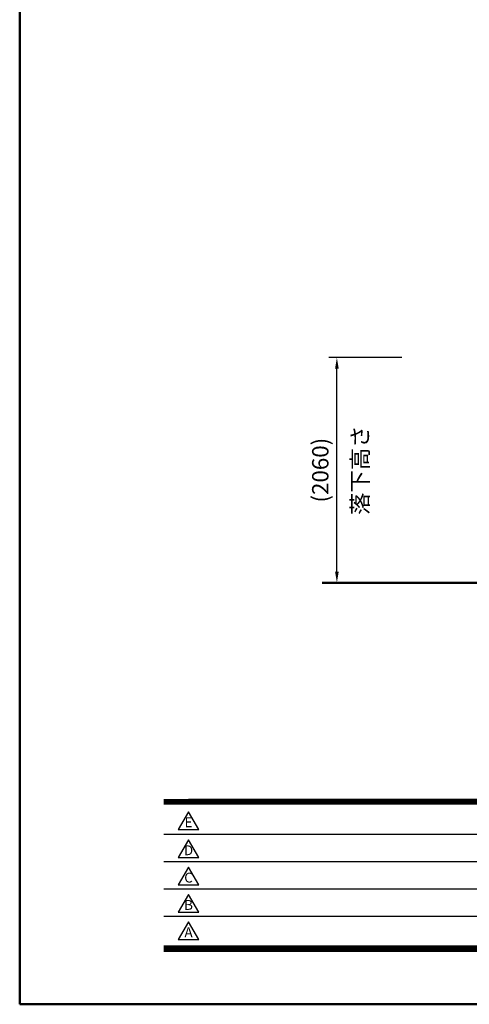
# Model space of a CAD drawing. Units: millimetres. Extents: x 33940 to 63640, y -4121 to 16879.
# Drawn here: x 33940 to 38050, y -4121 to 4888 of the extents above; entities that cross this region are included whole.
import ezdxf
from ezdxf.enums import TextEntityAlignment as Align

# ---------------------------------------------------------------- set-up
doc = ezdxf.new("R2010")
doc.units = ezdxf.units.MM
doc.header["$LTSCALE"] = 15
doc.layers.get('0').update_dxf_attribs({"lineweight": 50})
doc.layers.get('DEFPOINTS').update_dxf_attribs({"lineweight": 50})
doc.layers.add('P_2DIM', color=6, linetype='Continuous', lineweight=25)
doc.layers.add('P_7THICK', color=7, linetype='Continuous', lineweight=50)
doc.layers.add('P_3TEXT', color=60, linetype='Continuous')
doc.layers.add('P_5DRAWFRAME', color=104, linetype='Continuous')
doc.styles.add('BIGFONT', font='simplex.shx', dxfattribs={"bigfont": 'bigfont.shx'})
doc.styles.get("Standard").update_dxf_attribs({"font": 'ISOCP.SHX', "bigfont": 'extfont2.shx'})
doc.dimstyles.new('DIMBIGFONT$0', dxfattribs={"dimscale": 50, "dimtxt": 3, "dimasz": 2, "dimexe": 1.5, "dimexo": 3, "dimgap": 0.75, "dimtad": 1, "dimdec": 0, "dimdsep": 46, "dimtxsty": 'BIGFONT', "dimblk1": 'DOT', "dimblk2": 'DOT', "dimcen": 0, "dimclrt": 230, "dimadec": 0, "dimazin": 0, "dimtfac": 0.6, "dimtdec": 1, "dimtofl": 0, "dimtmove": 2, "dimatfit": 3, "dimldrblk": 'DOT', "dimfxl": 1, "dimtvp": 1, "dimtolj": 1, "dimarcsym": 0})

# ---------------------------------------------------------------- blocks, each defined once
blk = doc.blocks.new('DFP2')
at = {"color": 0}
for p, q in [((26.35, 37.5), (580.85, 37.5)), ((26.35, 37.4), (580.85, 37.4)), ((580.85, 37.3), (26.35, 37.3)), ((580.85, 37.2), (26.35, 37.2)), ((26.35, 37.1), (580.85, 37.1)), ((26.35, 37), (580.85, 37)), ((26.35, 36.9), (580.85, 36.9)), ((26.35, 36.8), (580.85, 36.8)), ((26.35, 36.7), (580.85, 36.7)), ((324.85, 37.5), (30.85, 37.5)), ((324.85, 37.3), (30.85, 37.3)), ((26.35, 31.15), (108.35, 31.15)), ((26.35, 26.15), (108.35, 26.15)), ((26.35, 21.15), (108.35, 21.15)), ((26.35, 16.15), (108.35, 16.15)), ((26.35, 10.7), (580.85, 10.7)), ((26.35, 10.6), (580.85, 10.6)), ((26.35, 10.5), (580.85, 10.5)), ((26.35, 10.4), (580.85, 10.4)), ((26.35, 10.3), (580.85, 10.3)), ((26.35, 10.2), (580.85, 10.2)), ((26.35, 10.1), (580.85, 10.1)), ((26.35, 10), (580.85, 10)), ((26.35, 9.9), (580.85, 9.9)), ((26.35, 9.8), (580.85, 9.8)), ((26.35, 9.7), (580.85, 9.7))]:
    blk.add_line(p, q, dxfattribs=at)
at = {"color": 0, "ltscale": 0.5}
for points in [[(30.86, 35.24), (28.99, 32), (32.73, 32)], [(30.87, 30.11), (29, 26.87), (32.74, 26.87)], [(30.87, 25.11), (29, 21.87), (32.74, 21.87)], [(30.87, 20.11), (29, 16.87), (32.74, 16.87)], [(30.87, 15.11), (29, 11.87), (32.74, 11.87)]]:
    blk.add_lwpolyline(points, close=True, dxfattribs=at)
at = {"layer": 'DEFPOINTS', "color": 0}
for p, q in [((0, 420), (0, 0)), ((0, 0), (594, 0))]:
    blk.add_line(p, q, dxfattribs=at)
at = {"color": 0, "ltscale": 0.5}
for s, p in [('E', (30.86, 33.08)), ('D', (30.87, 27.95)), ('C', (30.87, 22.95)), ('B', (30.87, 17.95)), ('A', (30.87, 12.95))]:
    blk.add_text(s, height=1.8, dxfattribs=at).set_placement(p, align=Align.MIDDLE)
at = {"color": 83, "ltscale": 0.5, "style": 'BIGFONT', "flags": 8}
for tag, p in [('REV05', (34.1, 32.19)), ('REV04', (34.1, 27.14)), ('REV03', (34.1, 21.89)), ('REV02', (34.1, 16.64)), ('REV01', (34.1, 11.39))]:
    blk.add_attdef(tag, text='', height=2, dxfattribs=at).set_placement(p, align=Align.BOTTOM_LEFT)
for tag, p in [('REVD5', (101.67, 32.19)), ('R5D', (116.23, 32.19)), ('R5C', (125.35, 32.19)), ('R5A', (134.48, 32.19)), ('REVD4', (101.67, 27.14)), ('R4D', (116.23, 27.14)), ('R4C', (125.35, 27.14)), ('R4A', (134.48, 27.14)), ('REVD3', (101.67, 21.89)), ('R3D', (116.23, 21.89)), ('R3C', (125.35, 21.89)), ('R3A', (134.48, 21.89)), ('REVD2', (101.67, 16.64)), ('R2D', (116.23, 16.64)), ('R2C', (125.35, 16.64)), ('R2A', (134.48, 16.64)), ('REVD1', (101.67, 11.39)), ('R1D', (116.23, 11.39)), ('R1C', (125.35, 11.39)), ('R1A', (134.48, 11.39))]:
    blk.add_attdef(tag, text='', height=2, dxfattribs=at).set_placement(p, align=Align.BOTTOM_CENTER)
at = {"color": 83, "ltscale": 0.5, "style": 'BIGFONT'}
for tag, height, p in [('PROJECT1', 4, (429.42, 29.5)), ('DATE', 3, (503.03, 29.02)), ('SCALE', 3, (542.35, 28.81)), ('PROJECT2', 4, (430.24, 20.28)), ('PROJECT3', 4, (430.24, 11.59)), ('DWGNO', 3, (513.51, 12.49))]:
    blk.add_attdef(tag, text='', height=height, dxfattribs=at).set_placement(p, align=Align.BOTTOM_CENTER)
blk = doc.blocks.new('*D30')
at = {"layer": 'DEFPOINTS', "color": 0}
for p in [(36839.9, 1796), (37582.3, 1796), (37582.3, -263)]:
    blk.add_point(p, dxfattribs=at)
at = {"layer": 'P_2DIM', "color": 0, "lineweight": -2}
for p, q in [((37432.3, 1796), (36764.9, 1796)), ((36839.9, -163), (36839.9, 1696)), ((37432.3, -263), (36764.9, -263))]:
    blk.add_line(p, q, dxfattribs=at)
at = {"layer": 'P_2DIM', "color": 0}
for points in [[(36856.6, 1696), (36823.3, 1696), (36839.9, 1796)], [(36823.3, -163), (36856.6, -163), (36839.9, -263)]]:
    blk.add_solid(points, dxfattribs=at)
at = {"layer": 'P_2DIM', "color": 3, "insert": (36688.1, 766.5), "char_height": 150, "attachment_point": 5, "rotation": 90, "style": 'BIGFONT'}
blk.add_mtext('\\A1;\\A1;(2060)', dxfattribs=at)
blk = doc.blocks.new('_DOT')
at = {"color": 0, "linetype": 'ByBlock'}
blk.add_line((-0.5, 0), (-1, 0), dxfattribs=at)
at = {"color": 0, "linetype": 'ByBlock', "const_width": 0.5}
blk.add_lwpolyline([(-0.25, 0, 1), (0.25, 0, 1)], format="xyb", close=True, dxfattribs=at)

msp = doc.modelspace()

# ---------------------------------------------------------------- linework, layer by layer
at = {"layer": 'P_7THICK'}
msp.add_line((36703.9, -263), (44206, -263), dxfattribs=at)

# ---------------------------------------------------------------- block references
at = {"layer": 'P_5DRAWFRAME', "xscale": 50, "yscale": 50, "zscale": 50}
msp.add_blockref('DFP2', (33939.9, -4120.6, 0), dxfattribs=at)

# ---------------------------------------------------------------- texts
at = {"layer": 'P_3TEXT', "style": 'BIGFONT'}
msp.add_text('落下高さ', height=150, rotation=90, dxfattribs=at).set_placement((37051.8, 766.5, -3031.5), align=Align.MIDDLE_CENTER)

# ---------------------------------------------------------------- dimensions: what is measured, and where the dimension line sits
at = {"layer": 'P_2DIM'}
dim = msp.add_linear_dim(base=(36839.9, 1796, -3031.5), p1=(37582.3, -263), p2=(37582.3, 1796), angle=90, text='\\A1;(<>)', dimstyle='DIMBIGFONT$0', override={"dimrnd": 10, "dimclrt": 3, "dimazin": 2}, dxfattribs=at)
dim.commit()
dim.dimension.update_dxf_attribs({"geometry": '*D30', "text_midpoint": (36688.1, 766.5, -3031.5)})

doc.saveas('drawing.dxf')
